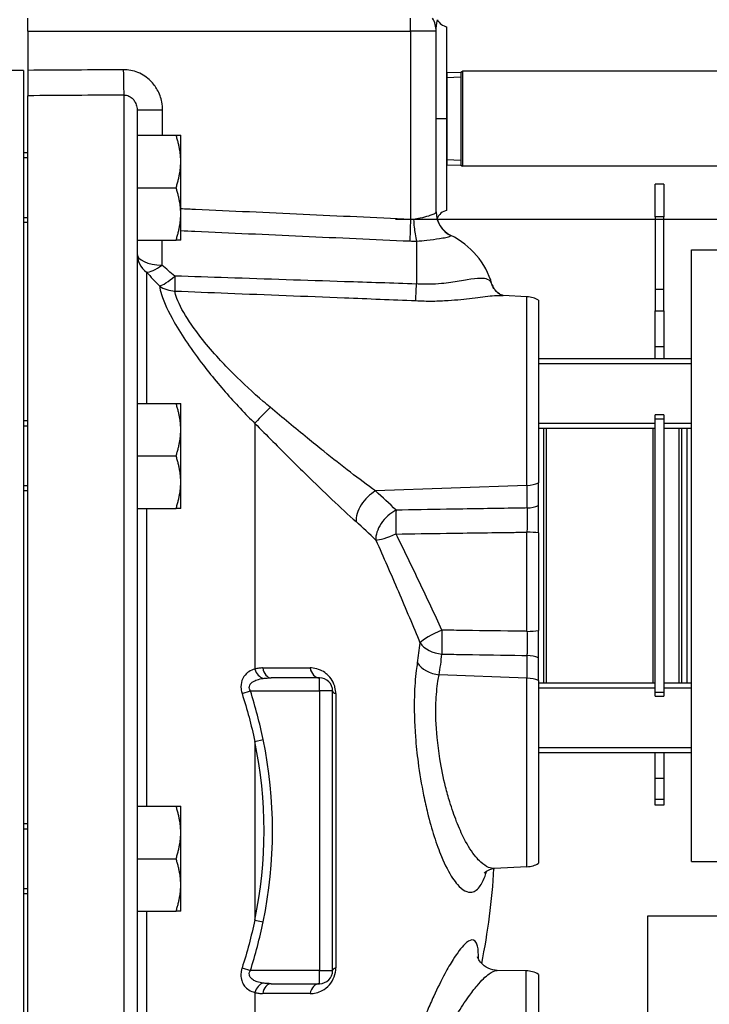
# Model space of a CAD drawing. Extents: x 216 to 4908, y 84 to 3384.
# Drawn here: x 2231 to 2389, y 627 to 853 of the extents above; entities that cross this region are included whole.
import ezdxf

# ---------------------------------------------------------------- set-up
doc = ezdxf.new("R2010")
doc.units = 0
doc.header["$LTSCALE"] = 48
doc.header["$MEASUREMENT"] = 0
doc.layers.get('0').update_dxf_attribs({"linetype": 'CONTINUOUS'})

msp = doc.modelspace()

# ---------------------------------------------------------------- linework, layer by layer
for p, q in [((2232.49, 850.11), (2232.49, 853.11)), ((2232.49, 850.11), (2320.15, 850.11)), ((2232.49, 850.11), (2232.49, 841.17)), ((2325.99, 850.11), (2320.15, 850.11)), ((2320.15, 850.11), (2320.15, 807.04)), ((2325.99, 808.73), (2325.99, 850.11)), ((2231.49, 841.11), (2228.48, 841.11)), ((2231.49, 841.11), (2231.49, 507.11)), ((2328.49, 840.65), (2331.65, 840.75)), ((2331.65, 840.75), (2332.03, 840.96)), ((2331.65, 840.75), (2331.65, 819.48)), ((2331.65, 840.75), (2331.65, 819.48)), ((2332.03, 840.96), (2332.03, 819.26)), ((2613.69, 840.96), (2332.03, 840.96)), ((2328.49, 840.65), (2328.49, 819.58)), ((2331.65, 839.59), (2328.49, 839.49)), ((2232.49, 504.11), (2232.49, 835.37)), ((2254.49, 835.51), (2254.49, 493.11)), ((2263.34, 832.06), (2257.49, 832.06)), ((2257.49, 832.06), (2257.49, 826.31)), ((2263.34, 826.31), (2263.34, 832.06)), ((2257.49, 826.31), (2257.49, 823.86)), ((2257.49, 826.31), (2266.42, 826.31)), ((2267.49, 820.31), (2267.49, 826.31)), ((2257.49, 823.86), (2257.49, 764.91)), ((2232.49, 822.31), (2231.49, 822.31)), ((2232.49, 821.11), (2231.49, 821.11)), ((2328.49, 820.74), (2331.65, 820.64)), ((2267.49, 808.31), (2267.49, 820.31)), ((2328.49, 819.58), (2331.65, 819.48)), ((2331.65, 819.48), (2332.03, 819.26)), ((2655.96, 819.26), (2332.03, 819.26)), ((2257.49, 814.31), (2266.42, 814.31)), ((2376.19, 807.61), (2376.19, 815.11)), ((2378.19, 815.11), (2376.19, 815.11)), ((2378.19, 815.11), (2378.19, 807.61)), ((2231.49, 807.52), (2232.49, 807.52)), ((2267.49, 802.31), (2267.49, 808.31)), ((2412.39, 807.06), (2316.69, 807.06)), ((2376.19, 807.61), (2376.19, 790.99)), ((2378.19, 807.61), (2376.19, 807.61)), ((2378.19, 790.99), (2378.19, 807.61)), ((2232.49, 806.31), (2231.49, 806.31)), ((2329.37, 803.4), (2329.37, 803.35)), ((2257.49, 802.31), (2266.42, 802.31)), ((2263.18, 802.31), (2263.18, 796.56)), ((2321.49, 802.07), (2321.49, 792.28)), ((2384.49, 660.11), (2384.49, 800.11)), ((2384.49, 800.11), (2402.49, 800.11)), ((2259.65, 794.96), (2259.65, 764.91)), ((2346.81, 789.36), (2341.33, 789.65)), ((2346.81, 746.18), (2346.81, 789.36)), ((2376.19, 790.99), (2376.19, 786.1)), ((2378.19, 790.99), (2376.19, 790.99)), ((2378.19, 786.1), (2378.19, 790.99)), ((2349.49, 788.57), (2349.49, 746.74)), ((2376.19, 777.92), (2376.19, 786.1)), ((2376.19, 786.1), (2378.19, 786.1)), ((2378.19, 786.1), (2378.19, 777.92)), ((2376.19, 775.24), (2376.19, 777.92)), ((2378.19, 777.92), (2376.19, 777.92)), ((2378.19, 777.92), (2378.19, 775.24)), ((2349.49, 775.24), (2384.49, 775.24)), ((2384.49, 774.03), (2349.49, 774.03)), ((2257.49, 764.91), (2257.49, 761.4)), ((2257.49, 764.91), (2266.42, 764.91)), ((2267.49, 758.91), (2267.49, 764.91)), ((2376.19, 761.44), (2376.19, 762.34)), ((2378.19, 762.34), (2376.19, 762.34)), ((2378.19, 762.34), (2378.19, 761.44)), ((2232.49, 760.91), (2231.49, 760.91)), ((2232.49, 759.71), (2231.49, 759.71)), ((2257.49, 761.4), (2257.49, 663.81)), ((2284.46, 760.37), (2284.46, 704.13)), ((2349.49, 760.44), (2376.19, 760.44)), ((2376.19, 761.44), (2378.19, 761.44)), ((2376.19, 698.79), (2376.19, 761.44)), ((2378.19, 761.44), (2378.19, 698.79)), ((2378.19, 760.44), (2384.49, 760.44)), ((2267.49, 746.91), (2267.49, 758.91)), ((2349.49, 759.24), (2376.19, 759.24)), ((2350.69, 700.99), (2350.69, 759.24)), ((2351.19, 759.24), (2351.19, 700.99)), ((2375.69, 700.99), (2375.69, 759.24)), ((2378.19, 759.24), (2384.49, 759.24)), ((2381.69, 700.99), (2381.69, 759.24)), ((2382.19, 759.24), (2382.19, 700.99)), ((2383.49, 700.99), (2383.49, 759.24)), ((2257.49, 752.91), (2266.42, 752.91)), ((2231.49, 746.12), (2232.49, 746.12)), ((2267.49, 740.91), (2267.49, 746.91)), ((2346.81, 746.18), (2312.11, 744.89)), ((2346.81, 746.18), (2346.81, 741)), ((2349.49, 741.56), (2349.49, 746.74)), ((2232.49, 744.91), (2231.49, 744.91)), ((2257.49, 740.91), (2266.42, 740.91)), ((2259.65, 740.91), (2259.65, 672.71)), ((2346.81, 712.76), (2346.81, 735.46)), ((2349.49, 735.29), (2349.49, 712.94)), ((2346.81, 707.23), (2346.81, 702.05)), ((2349.49, 701.49), (2349.49, 706.66)), ((2286.26, 704.38), (2297.13, 704.38)), ((2299.29, 702.11), (2288.22, 702.11)), ((2299.29, 699.11), (2299.29, 702.11)), ((2346.81, 702.05), (2326.68, 702.8)), ((2346.81, 658.86), (2346.81, 702.05)), ((2349.49, 701.49), (2349.49, 659.66)), ((2349.49, 700.99), (2376.19, 700.99)), ((2378.19, 700.99), (2384.49, 700.99)), ((2281.54, 698.51), (2283.46, 699.11)), ((2283.46, 699.11), (2299.29, 699.11)), ((2302.29, 699.11), (2299.29, 699.11)), ((2299.29, 699.11), (2299.29, 635.11)), ((2302.29, 635.11), (2302.29, 699.11)), ((2376.19, 699.79), (2349.49, 699.79)), ((2376.19, 697.89), (2376.19, 698.79)), ((2378.19, 698.79), (2376.19, 698.79)), ((2384.49, 699.79), (2378.19, 699.79)), ((2378.19, 698.79), (2378.19, 697.89)), ((2303.01, 698.5), (2303.01, 635.73)), ((2376.19, 697.89), (2378.19, 697.89)), ((2284.46, 687.58), (2286.38, 687.98)), ((2284.46, 687.58), (2284.46, 646.65)), ((2349.49, 686.2), (2384.49, 686.2)), ((2349.49, 684.99), (2384.49, 684.99)), ((2376.19, 679.1), (2376.19, 684.99)), ((2378.19, 684.99), (2378.19, 679.1)), ((2376.19, 674.34), (2376.19, 679.1)), ((2378.19, 679.1), (2376.19, 679.1)), ((2378.19, 679.1), (2378.19, 674.34)), ((2376.19, 674.34), (2378.19, 674.34)), ((2376.19, 672.96), (2376.19, 674.34)), ((2378.19, 674.34), (2378.19, 672.96)), ((2257.49, 672.71), (2266.42, 672.71)), ((2267.49, 666.71), (2267.49, 672.71)), ((2378.19, 672.96), (2376.19, 672.96)), ((2232.49, 668.71), (2231.49, 668.71)), ((2232.49, 667.51), (2231.49, 667.51)), ((2267.49, 654.71), (2267.49, 666.71)), ((2257.49, 663.81), (2257.49, 660.71)), ((2257.49, 660.71), (2257.49, 657.17)), ((2257.49, 660.71), (2266.42, 660.71)), ((2346.81, 658.86), (2339.38, 658.48)), ((2384.49, 660.11), (2402.49, 660.11)), ((2257.49, 657.17), (2257.49, 563.9)), ((2231.49, 653.92), (2232.49, 653.92)), ((2267.49, 648.71), (2267.49, 654.71)), ((2232.49, 652.71), (2231.49, 652.71)), ((2257.49, 648.71), (2266.42, 648.71)), ((2259.65, 648.71), (2259.65, 582.51)), ((2374.49, 522.61), (2374.49, 647.61)), ((2374.49, 647.61), (2390.49, 647.61)), ((2284.46, 646.65), (2286.38, 646.25)), ((2281.54, 635.72), (2283.46, 635.11)), ((2299.29, 635.11), (2283.46, 635.11)), ((2299.29, 632.11), (2299.29, 635.11)), ((2299.29, 635.11), (2302.29, 635.11)), ((2346.6, 635.04), (2339.99, 635.15)), ((2346.6, 604.13), (2346.6, 635.04)), ((2349.49, 634.23), (2349.49, 604.7)), ((2288.22, 632.11), (2299.29, 632.11)), ((2284.46, 630.09), (2284.46, 562.84)), ((2297.13, 629.84), (2286.26, 629.84))]:
    msp.add_line(p, q)
for centre, radius, start, end in [((2319.99, 850.11), 6, 0, 30), ((2328.99, 854.09), 3, 206.2396, 260.4059), ((2331.99, 808.8), 6, 180, 244.0555), ((2328.99, 806.13), 3, 99.5941, 158.567), ((2321.49, 787.21), 18, 16.1077, 64.0555), ((2346.49, 783.37), 6, 60, 87), ((2299.29, 699.11), 3, 0, 90), ((2186.49, 667.11), 100.08, 348.1995, 11.8005), ((2186.49, 667.11), 102.04, 348.1995, 11.8005), ((2186.49, 667.11), 153, 348.5341, 356.7597), ((2346.49, 664.86), 6, 273, 300), ((2299.29, 635.11), 3, 270, 0), ((2346.49, 629.04), 6, 60, 89)]:
    msp.add_arc(centre, radius, start, end)
for centre, major_axis, ratio, start_param, end_param in [((2319.99, 850.11), (0, -6), 0.025373, 1.570796, 2.094395), ((4039.82, 667.11), (-7092, 0), 0.025381, 4.966887, 4.970071), ((2254.49, 841.32), (0.04, -6), 0.025372, 4.712221, 6.028604), ((4039.97, 667.11), (-7092, 0), 0.024535, 4.966887, 4.970093), ((2328.99, 830.09), (-3, 0), 0.000921, 4.879837, 6.283185), ((2320.3, 807.04), (0.28, 5.99), 0.025346, 1.571966, 2.539542), ((2331.99, 808.73), (-6, 0), 0.997072, 0, 1.11798), ((2263.49, 799.22), (-6, 0), 0.44405, 0, 1.518436), ((2263.49, 799.22), (-6, 0), 0.925081, 0, 0.875942), ((2263.49, 799.22), (-4.44, -4.03), 0.311267, 0.312007, 1.227195), ((2266.47, 796.05), (-4.32, -4.16), 0.20739, 0.315184, 1.30239), ((2266.47, 796.05), (0.23, 6), 0.042295, 1.906811, 2.691818), ((2266.47, 796.05), (5.95, 0.77), 0.897719, 3.900762, 4.544504), ((2288.3, 764.03), (-4.26, -4.22), 0.037563, 4.748879, 5.796411), ((2346.49, 750.41), (-6, 0), 0.707107, 1.623156, 2.094395), ((2312.42, 740.65), (-3.98, -4.49), 0.583474, 4.195754, 5.770301), ((2186.15, 671.77), (-158.56, -11.75), 0.706138, 3.693601, 3.743904), ((2346.49, 745.24), (-6, 0), 0.707107, 1.623156, 2.094395), ((2317.12, 736.26), (4.22, 4.27), 0.602906, 1.086694, 2.661241), ((2317.12, 736.26), (-0.1, 6), 0.056954, 0.785651, 1.773847), ((2186.46, 667.52), (152.58, 11.31), 0.706138, 0.552008, 0.602311), ((2317.12, 736.26), (-5.48, -2.45), 0.164988, 0.383086, 1.439962), ((2346.49, 734.16), (-6, 0), 0.217021, 4.18879, 4.660029), ((2327.63, 711.79), (-5.55, -2.29), 0.211837, 4.681567, 5.900555), ((2327.63, 711.79), (0.1, 6), 0.057073, 1.362747, 2.355934), ((2346.49, 714.06), (-6, 0), 0.217021, 1.623156, 2.094395), ((2190.52, 721.41), (131.92, -9.78), 0.706138, 6.217388, 6.266803), ((2327.63, 711.79), (-5.97, 0.58), 0.70798, 0.542956, 1.587222), ((2327, 707.03), (-5.92, 1), 0.706542, 0.592366, 1.636632), ((2190.36, 719.3), (137.09, -10.16), 0.706138, 6.217388, 6.266803), ((2346.49, 702.99), (-6, 0), 0.707107, 4.18879, 4.660029), ((2286.38, 704.86), (0.85, -2.88), 0.683432, 4.763906, 5.876859), ((2288.22, 705.11), (0, -3), 0.672336, 4.958454, 6.283185), ((2299.29, 705.11), (0, -3), 0.745534, 4.958454, 6.283185), ((2346.49, 697.81), (-6, 0), 0.707107, 4.18879, 4.660029), ((2305.29, 699.11), (-3, 0), 0.316497, 0, 0.705113), ((2305.29, 635.11), (-3, 0), 0.316497, 5.578073, 6.283185), ((2286.38, 629.37), (0.85, 2.88), 0.683432, 0.406326, 1.519279), ((2288.22, 629.11), (0, 3), 0.672336, 0, 1.324731), ((2299.29, 629.11), (0, 3), 0.745534, 0, 1.324731)]:
    msp.add_ellipse(centre, major_axis=major_axis, ratio=ratio, start_param=start_param, end_param=end_param)
for points, knots in [([(2325.99, 850.11), (2325.99, 851.02), (2326.14, 851.91), (2326.27, 852.62), (2326.3, 852.75), (2326.3, 852.77), (2326.3, 852.77), (2326.3, 852.77)], [-2.652931, -2.652931, -2.652931, -2.652931, -1.765784, -1.765784, -1.356944, -1.356944, -1.326409, -1.326409, -1.326409, -1.326409]), ([(2328.49, 830.09), (2328.49, 830.11), (2328.49, 830.13), (2328.49, 832.9), (2328.49, 835.63), (2328.49, 840.72), (2328.49, 843.03), (2328.49, 846.92), (2328.49, 848.47), (2328.49, 850.58), (2328.49, 851.13), (2328.49, 851.13), (2328.49, 851.13), (2328.49, 851.13)], [-7.434762, -7.434762, -7.434762, -7.434762, -7.429218, -7.429218, -6.603138, -6.603138, -5.777226, -5.777226, -4.951476, -4.951476, -4.12588, -4.12588, -4.120354, -4.120354, -4.120354, -4.120354]), ([(2232.49, 841.17), (2232.49, 840.64), (2232.49, 840.1), (2232.49, 839.07), (2232.49, 838.58), (2232.49, 837.44), (2232.49, 836.85), (2232.49, 835.91), (2232.49, 835.57), (2232.49, 835.37)], [-0.7900183, -0.7900183, -0.7900183, -0.7900183, -0.6295385, -0.6295385, -0.4690488, -0.4690488, -0.2345452, -0.2345452, 0, 0, 0, 0]), ([(2263.34, 832.06), (2263.34, 832.68), (2263.28, 833.31), (2262.96, 834.92), (2262.62, 835.86), (2261.71, 837.47), (2261.19, 838.15), (2259.78, 839.56), (2258.77, 840.23), (2256.64, 841.1), (2255.48, 841.32), (2254.34, 841.32)], [-1.426511, -1.426511, -1.426511, -1.426511, -1.239824, -1.239824, -0.941124, -0.941124, -0.690377, -0.690377, -0.341647, -0.341647, 0, 0, 0, 0]), ([(2254.49, 835.51), (2254.87, 835.52), (2255.26, 835.44), (2255.97, 835.12), (2256.31, 834.87), (2256.78, 834.35), (2256.95, 834.1), (2257.25, 833.5), (2257.37, 833.14), (2257.47, 832.54), (2257.49, 832.3), (2257.49, 832.06)], [0, 0, 0, 0, 0.341647, 0.341647, 0.690377, 0.690377, 0.941124, 0.941124, 1.239824, 1.239824, 1.426511, 1.426511, 1.426511, 1.426511]), ([(2328.49, 809.09), (2328.49, 809.09), (2328.49, 809.09), (2328.49, 809.12), (2328.49, 809.69), (2328.49, 811.83), (2328.49, 813.39), (2328.49, 817.29), (2328.49, 819.61), (2328.49, 824.67), (2328.49, 827.37), (2328.49, 830.09)], [2.502673, 2.502673, 2.502673, 2.502673, 2.525703, 2.525703, 3.348581, 3.348581, 4.171412, 4.171412, 4.995846, 4.995846, 5.813114, 5.813114, 5.813114, 5.813114]), ([(2320.15, 807.04), (2311.94, 807.42), (2303.73, 807.8), (2287.32, 808.56), (2279.11, 808.94), (2270.9, 809.31), (2269.77, 809.37), (2268.63, 809.42), (2267.49, 809.47)], [-9.862672, -9.862672, -9.862672, -9.862672, -7.397004, -7.397004, -4.931336, -4.931336, -4.931336, -4.590158, -4.590158, -4.590158, -4.590158]), ([(2325.99, 808.73), (2325.99, 808.67), (2325.96, 808.61), (2325.76, 808.43), (2325.55, 808.3), (2324.98, 808.06), (2324.64, 807.94), (2323.71, 807.66), (2323.04, 807.48), (2321.85, 807.22), (2321.34, 807.12), (2320.83, 807.03)], [0, 0, 0, 0, 0.232944, 0.232944, 0.605654, 0.605654, 0.934417, 0.934417, 1.404191, 1.404191, 1.714916, 1.714916, 1.714916, 1.714916]), ([(2320.83, 807.03), (2320.83, 807.03), (2320.83, 807.02), (2320.86, 806.44), (2320.91, 805.86), (2321.02, 804.75), (2321.09, 804.22), (2321.26, 803.09), (2321.38, 802.53), (2321.49, 802.09)], [-0.0015386, -0.0015386, -0.0015386, -0.0015386, 0, 0, 0.1740711, 0.1740711, 0.3483146, 0.3483146, 0.5826476, 0.5826476, 0.5826476, 0.5826476]), ([(2267.49, 804.49), (2268.58, 804.44), (2269.66, 804.39), (2270.74, 804.35), (2278.95, 803.97), (2287.15, 803.6), (2303.57, 802.85), (2311.78, 802.48), (2319.98, 802.11)], [4.606359, 4.606359, 4.606359, 4.606359, 4.931336, 4.931336, 4.931336, 7.397004, 7.397004, 9.862672, 9.862672, 9.862672, 9.862672]), ([(2321.49, 802.07), (2322.31, 802.14), (2323.12, 802.22), (2324.94, 802.42), (2325.95, 802.55), (2327.34, 802.76), (2327.84, 802.85), (2328.7, 803.03), (2329.02, 803.12), (2329.31, 803.26), (2329.37, 803.31), (2329.37, 803.35)], [-1.731825, -1.731825, -1.731825, -1.731825, -1.404191, -1.404191, -0.934417, -0.934417, -0.605654, -0.605654, -0.232944, -0.232944, 0, 0, 0, 0]), ([(2321.49, 792.26), (2315.99, 792.44), (2310.5, 792.62), (2305, 792.8), (2296.08, 793.09), (2287.16, 793.38), (2274.22, 793.81), (2270.18, 793.94), (2266.15, 794.08)], [-7.011423, -7.011423, -7.011423, -7.011423, -5.358868, -5.358868, -5.358868, -2.679434, -2.679434, -1.468398, -1.468398, -1.468398, -1.468398]), ([(2338.79, 792.21), (2338.64, 792.73), (2338.3, 793.09), (2337.36, 793.48), (2336.81, 793.55), (2335.3, 793.53), (2334.3, 793.4), (2332.56, 793.12), (2331.95, 793.02), (2330.06, 792.71), (2328.68, 792.5), (2326.33, 792.28), (2325.43, 792.23), (2324.04, 792.2), (2323.55, 792.2), (2322.54, 792.22), (2322.01, 792.24), (2321.49, 792.28)], [-9.361845, -9.361845, -9.361845, -9.361845, -8.713792, -8.713792, -8.173257, -8.173257, -7.50335, -7.50335, -7.180527, -7.180527, -6.547222, -6.547222, -6.17975, -6.17975, -5.981937, -5.981937, -5.775628, -5.775628, -5.775628, -5.775628]), ([(2262.63, 791.81), (2262.71, 791.22), (2262.86, 790.56), (2263.65, 788.07), (2264.67, 785.88), (2266.87, 782.01), (2267.89, 780.39), (2270.15, 777.06), (2271.38, 775.35), (2273.76, 772.28), (2274.88, 770.88), (2278.21, 766.93), (2280.51, 764.4), (2283.4, 761.43), (2283.93, 760.9), (2284.46, 760.37)], [-4.5802, -4.5802, -4.5802, -4.5802, -4.1666, -4.1666, -3.148861, -3.148861, -2.475915, -2.475915, -1.802974, -1.802974, -1.246986, -1.246986, -0.225788, -0.225788, 0, 0, 0, 0]), ([(2321.35, 788.46), (2321.35, 788.46), (2321.35, 788.47), (2321.35, 788.66), (2321.36, 788.91), (2321.38, 789.49), (2321.39, 789.83), (2321.43, 790.82), (2321.46, 791.52), (2321.49, 792.26)], [-0.0011533, -0.0011533, -0.0011533, -0.0011533, 0, 0, 0.1445882, 0.1445882, 0.2891886, 0.2891886, 0.5236204, 0.5236204, 0.5236204, 0.5236204]), ([(2338.79, 792.21), (2338.87, 791.93), (2339.01, 791.58), (2339.46, 790.89), (2339.76, 790.56), (2340.36, 790.07), (2340.66, 789.9), (2341.12, 789.71), (2341.27, 789.67), (2341.36, 789.65), (2341.37, 789.65), (2341.38, 789.65)], [15.4502821, 15.4502821, 15.4502821, 15.4502821, 15.6616918, 15.6616918, 15.8731016, 15.8731016, 16.0845114, 16.0845114, 16.2959212, 16.2959212, 16.3358055, 16.3358055, 16.3358055, 16.3358055]), ([(2341.38, 789.65), (2341.37, 789.65), (2341.36, 789.65), (2341.27, 789.67), (2341.12, 789.71), (2340.66, 789.9), (2340.36, 790.07), (2339.76, 790.56), (2339.46, 790.89), (2339.01, 791.58), (2338.87, 791.93), (2338.79, 792.21)], [8.4763212, 8.4763212, 8.4763212, 8.4763212, 8.5162056, 8.5162056, 8.7276153, 8.7276153, 8.9390251, 8.9390251, 9.1504349, 9.1504349, 9.3618446, 9.3618446, 9.3618446, 9.3618446]), ([(2266.15, 790.65), (2270.18, 790.49), (2274.22, 790.33), (2287.16, 789.82), (2296.08, 789.47), (2305, 789.11), (2310.45, 788.9), (2315.9, 788.68), (2321.35, 788.46)], [1.468398, 1.468398, 1.468398, 1.468398, 2.679434, 2.679434, 5.358868, 5.358868, 5.358868, 6.996861, 6.996861, 6.996861, 6.996861]), ([(2287.98, 764.04), (2287.45, 764.48), (2286.93, 764.92), (2284.04, 767.41), (2281.74, 769.54), (2278.41, 772.86), (2277.28, 774.04), (2274.91, 776.65), (2273.67, 778.09), (2271.42, 780.91), (2270.4, 782.29), (2268.19, 785.58), (2267.18, 787.45), (2266.39, 789.58), (2266.23, 790.15), (2266.15, 790.65)], [0, 0, 0, 0, 0.225788, 0.225788, 1.246986, 1.246986, 1.802974, 1.802974, 2.475915, 2.475915, 3.148861, 3.148861, 4.1666, 4.1666, 4.5802, 4.5802, 4.5802, 4.5802]), ([(2321.35, 788.46), (2321.98, 788.42), (2322.62, 788.4), (2323.92, 788.36), (2324.58, 788.36), (2326.43, 788.38), (2327.62, 788.43), (2330.76, 788.63), (2332.61, 788.84), (2335.13, 789.15), (2335.93, 789.25), (2338.25, 789.53), (2339.59, 789.67), (2340.92, 789.67), (2341.13, 789.66), (2341.33, 789.65)], [5.79234, 5.79234, 5.79234, 5.79234, 5.981937, 5.981937, 6.17975, 6.17975, 6.547222, 6.547222, 7.180527, 7.180527, 7.50335, 7.50335, 8.173257, 8.173257, 8.304796, 8.304796, 8.304796, 8.304796]), ([(2312.11, 744.89), (2310.27, 746.21), (2308.34, 747.66), (2304.37, 750.71), (2302.33, 752.32), (2299.04, 754.96), (2297.78, 755.97), (2293.7, 759.29), (2290.83, 761.66), (2287.98, 764.04)], [0, 0, 0, 0, 0.905959, 0.905959, 1.811913, 1.811913, 2.355494, 2.355494, 3.571115, 3.571115, 3.571115, 3.571115]), ([(2284.46, 760.37), (2287.2, 757.61), (2289.96, 754.84), (2293.89, 750.95), (2295.09, 749.76), (2298.26, 746.66), (2300.23, 744.76), (2304.05, 741.15), (2305.9, 739.44), (2307.67, 737.88)], [-3.571115, -3.571115, -3.571115, -3.571115, -2.355494, -2.355494, -1.811913, -1.811913, -0.905959, -0.905959, 0, 0, 0, 0]), ([(2349.49, 735.29), (2349.49, 735.97), (2349.49, 736.67), (2349.49, 738.05), (2349.49, 738.73), (2349.49, 740.19), (2349.49, 740.94), (2349.49, 741.56)], [-0.6832791, -0.6832791, -0.6832791, -0.6832791, -0.4744858, -0.4744858, -0.266401, -0.266401, 0, 0, 0, 0]), ([(2346.81, 741), (2345.69, 740.98), (2344.56, 740.96), (2338.42, 740.86), (2333.41, 740.78), (2328.39, 740.69), (2324.53, 740.63), (2320.67, 740.56), (2316.81, 740.49)], [1.170688, 1.170688, 1.170688, 1.170688, 1.507925, 1.507925, 3.01585, 3.01585, 3.01585, 4.175828, 4.175828, 4.175828, 4.175828]), ([(2346.81, 741), (2346.82, 740.68), (2346.83, 740.31), (2346.85, 739.47), (2346.85, 738.98), (2346.85, 737.87), (2346.85, 737.25), (2346.83, 736.23), (2346.82, 735.84), (2346.81, 735.46)], [-1.197516, -1.197516, -1.197516, -1.197516, -0.922747, -0.922747, -0.603275, -0.603275, -0.232029, -0.232029, 0, 0, 0, 0]), ([(2316.81, 735.04), (2320.67, 735.1), (2324.53, 735.15), (2328.39, 735.21), (2333.41, 735.28), (2338.42, 735.35), (2344.56, 735.43), (2345.69, 735.45), (2346.81, 735.46)], [-4.175828, -4.175828, -4.175828, -4.175828, -3.01585, -3.01585, -3.01585, -1.507925, -1.507925, -1.170688, -1.170688, -1.170688, -1.170688]), ([(2327.31, 713.04), (2326.49, 714.84), (2325.64, 716.66), (2323.92, 720.34), (2323.05, 722.19), (2322.16, 724.04), (2321.28, 725.89), (2320.39, 727.74), (2318.6, 731.42), (2317.7, 733.24), (2316.81, 735.04)], [0, 0, 0, 0, 0.665801, 0.665801, 1.331602, 1.331602, 1.331602, 1.997402, 1.997402, 2.663203, 2.663203, 2.663203, 2.663203]), ([(2312.2, 733.65), (2313.05, 731.73), (2313.92, 729.78), (2315.64, 725.85), (2316.5, 723.87), (2317.35, 721.89), (2318.19, 719.91), (2319.04, 717.93), (2320.69, 713.99), (2321.51, 712.03), (2322.3, 710.11)], [-2.663203, -2.663203, -2.663203, -2.663203, -1.997402, -1.997402, -1.331602, -1.331602, -1.331602, -0.665801, -0.665801, 0, 0, 0, 0]), ([(2346.81, 712.76), (2346.41, 712.77), (2346.01, 712.78), (2341.32, 712.84), (2337.03, 712.9), (2332.73, 712.96), (2330.93, 712.99), (2329.12, 713.01), (2327.31, 713.04)], [1.170715, 1.170715, 1.170715, 1.170715, 1.290387, 1.290387, 2.580775, 2.580775, 2.580775, 3.123564, 3.123564, 3.123564, 3.123564]), ([(2346.81, 712.76), (2346.82, 712.32), (2346.83, 711.85), (2346.85, 710.86), (2346.85, 710.33), (2346.85, 709.21), (2346.85, 708.65), (2346.83, 707.8), (2346.82, 707.5), (2346.81, 707.23)], [-1.197516, -1.197516, -1.197516, -1.197516, -0.922713, -0.922713, -0.60325, -0.60325, -0.232019, -0.232019, 0, 0, 0, 0]), ([(2349.49, 706.66), (2349.49, 707.16), (2349.49, 707.72), (2349.49, 708.95), (2349.49, 709.62), (2349.49, 711.17), (2349.49, 712.07), (2349.49, 712.94)], [-0.6832792, -0.6832792, -0.6832792, -0.6832792, -0.474486, -0.474486, -0.266401, -0.266401, 0, 0, 0, 0]), ([(2321.69, 705.53), (2321.6, 704.98), (2321.52, 704.4), (2321.21, 702.02), (2321.07, 700.04), (2320.93, 695.02), (2321.01, 691.86), (2321.41, 686.67), (2321.62, 684.71), (2322.2, 680.24), (2322.63, 677.68), (2323.41, 673.84), (2323.72, 672.5), (2324.5, 669.31), (2325.01, 667.5), (2326.09, 664.13), (2326.66, 662.58), (2328.06, 659.23), (2328.92, 657.55), (2330.14, 655.69), (2330.51, 655.2), (2331.45, 654.13), (2332.03, 653.65), (2333.15, 653.07), (2333.69, 652.97), (2334.89, 653.2), (2335.54, 653.7), (2336.36, 654.89), (2336.59, 655.29), (2337.08, 656.36), (2337.35, 657.09), (2337.58, 657.91)], [-10.209439, -10.209439, -10.209439, -10.209439, -9.963453, -9.963453, -9.223197, -9.223197, -8.19971, -8.19971, -7.59584, -7.59584, -6.792516, -6.792516, -6.339527, -6.339527, -5.677806, -5.677806, -5.016079, -5.016079, -4.079101, -4.079101, -3.673764, -3.673764, -3.032922, -3.032922, -2.392075, -2.392075, -1.528689, -1.528689, -1.175908, -1.175908, -0.7003, -0.7003, -0.7003, -0.7003]), ([(2327.31, 707.55), (2329.12, 707.52), (2330.93, 707.49), (2332.73, 707.46), (2337.03, 707.39), (2341.32, 707.32), (2346.01, 707.24), (2346.41, 707.23), (2346.81, 707.23)], [-3.123564, -3.123564, -3.123564, -3.123564, -2.580775, -2.580775, -2.580775, -1.290387, -1.290387, -1.170715, -1.170715, -1.170715, -1.170715]), ([(2284.46, 704.13), (2283.98, 704), (2283.51, 703.8), (2282.89, 703.39), (2282.71, 703.25), (2282.1, 702.69), (2281.73, 702.17), (2281.3, 700.94), (2281.23, 700.23), (2281.36, 699.18), (2281.43, 698.84), (2281.54, 698.51)], [-0.8619055, -0.8619055, -0.8619055, -0.8619055, -0.6565946, -0.6565946, -0.5621627, -0.5621627, -0.3280972, -0.3280972, -0.1051388, -0.1051388, 0, 0, 0, 0]), ([(2286.26, 704.38), (2285.96, 704.38), (2285.65, 704.36), (2285.05, 704.28), (2284.75, 704.22), (2284.46, 704.13)], [-0.2541004, -0.2541004, -0.2541004, -0.2541004, -0.1270502, -0.1270502, 0, 0, 0, 0]), ([(2303.01, 698.5), (2303.01, 698.99), (2302.95, 699.51), (2302.75, 700.23), (2302.68, 700.45), (2302.36, 701.27), (2302.03, 701.81), (2301.39, 702.57), (2301.12, 702.83), (2300.84, 703.06), (2300.4, 703.42), (2299.94, 703.69), (2298.94, 704.13), (2298.38, 704.27), (2297.59, 704.37), (2297.36, 704.38), (2297.13, 704.38)], [-1.124804, -1.124804, -1.124804, -1.124804, -0.966996, -0.966996, -0.897384, -0.897384, -0.697759, -0.697759, -0.562402, -0.562402, -0.562402, -0.354021, -0.354021, -0.106807, -0.106807, 0, 0, 0, 0]), ([(2283.46, 699.11), (2283.36, 699.28), (2283.28, 699.45), (2283.15, 699.99), (2283.22, 700.35), (2283.65, 700.98), (2284.02, 701.25), (2284.63, 701.53), (2284.81, 701.61), (2285.43, 701.81), (2285.9, 701.92), (2286.38, 701.99)], [0, 0, 0, 0, 0.1051388, 0.1051388, 0.3280972, 0.3280972, 0.5621627, 0.5621627, 0.6565946, 0.6565946, 0.8619055, 0.8619055, 0.8619055, 0.8619055]), ([(2286.38, 701.99), (2286.67, 702.03), (2286.98, 702.06), (2287.59, 702.1), (2287.91, 702.11), (2288.22, 702.11)], [0, 0, 0, 0, 0.1270502, 0.1270502, 0.2541004, 0.2541004, 0.2541004, 0.2541004]), ([(2339.38, 658.48), (2338.94, 658.45), (2338.48, 658.54), (2337.42, 658.97), (2336.83, 659.37), (2335.85, 660.27), (2335.46, 660.68), (2334.19, 662.23), (2333.29, 663.64), (2331.84, 666.46), (2331.25, 667.77), (2330.13, 670.62), (2329.6, 672.15), (2328.78, 674.84), (2328.47, 675.98), (2327.66, 679.22), (2327.21, 681.39), (2326.6, 685.17), (2326.39, 686.83), (2325.97, 691.22), (2325.88, 693.9), (2326.03, 698.16), (2326.18, 699.83), (2326.5, 701.85), (2326.59, 702.33), (2326.68, 702.8)], [2.510259, 2.510259, 2.510259, 2.510259, 3.032922, 3.032922, 3.673764, 3.673764, 4.079101, 4.079101, 5.016079, 5.016079, 5.677806, 5.677806, 6.339527, 6.339527, 6.792516, 6.792516, 7.59584, 7.59584, 8.19971, 8.19971, 9.223197, 9.223197, 9.963453, 9.963453, 10.209439, 10.209439, 10.209439, 10.209439]), ([(2286.38, 687.98), (2285.98, 689.86), (2285.54, 691.73), (2284.57, 695.44), (2284.04, 697.28), (2283.46, 699.11)], [0, 0, 0, 0, 0.575412, 0.575412, 1.150823, 1.150823, 1.150823, 1.150823]), ([(2281.54, 698.51), (2282.11, 696.71), (2282.65, 694.9), (2283.62, 691.26), (2284.06, 689.42), (2284.46, 687.58)], [-1.150823, -1.150823, -1.150823, -1.150823, -0.575412, -0.575412, 0, 0, 0, 0]), ([(2337.04, 657.44), (2337.04, 657.44), (2337.16, 657.61), (2337.88, 658.12), (2338.59, 658.42), (2339.33, 658.47), (2339.36, 658.47), (2339.38, 658.48)], [1.5704513, 1.5704513, 1.5704513, 1.5704513, 2.0082075, 2.0082075, 2.4942045, 2.4942045, 2.5102594, 2.5102594, 2.5102594, 2.5102594]), ([(2284.46, 646.65), (2284.06, 644.81), (2283.62, 642.97), (2282.65, 639.33), (2282.11, 637.51), (2281.54, 635.72)], [-1.150823, -1.150823, -1.150823, -1.150823, -0.575412, -0.575412, 0, 0, 0, 0]), ([(2283.46, 635.11), (2284.04, 636.94), (2284.57, 638.79), (2285.54, 642.5), (2285.98, 644.37), (2286.38, 646.25)], [0, 0, 0, 0, 0.575412, 0.575412, 1.150823, 1.150823, 1.150823, 1.150823]), ([(2335.68, 637.78), (2335.72, 639), (2335.66, 639.99), (2335.24, 641.72), (2334.78, 642.2), (2333.7, 642.07), (2333.15, 641.73), (2331.75, 640.36), (2330.85, 639.17), (2329.27, 636.66), (2328.63, 635.57), (2327.17, 632.85), (2326.31, 631.12), (2324.97, 628.2), (2324.48, 627.1), (2323.63, 625.09), (2323.25, 624.18), (2322.51, 622.32), (2322.14, 621.38), (2320.98, 618.29), (2320.23, 616.13), (2319.24, 612.99), (2318.94, 612), (2318.09, 609.02), (2317.6, 607.08), (2317, 604.16), (2316.81, 603.1), (2316.68, 602.13)], [-7.513925, -7.513925, -7.513925, -7.513925, -6.861241, -6.861241, -5.937214, -5.937214, -5.271599, -5.271599, -4.40911, -4.40911, -3.872157, -3.872157, -3.17862, -3.17862, -2.780914, -2.780914, -2.466369, -2.466369, -2.151818, -2.151818, -1.443188, -1.443188, -1.114798, -1.114798, -0.428769, -0.428769, 0, 0, 0, 0]), ([(2339.99, 635.15), (2339.35, 635.16), (2338.58, 635.33), (2337.27, 635.95), (2336.74, 636.38), (2336.02, 637.16), (2335.82, 637.5), (2335.57, 638), (2335.52, 638.16), (2335.49, 638.27), (2335.49, 638.29), (2335.49, 638.29)], [6.012508, 6.012508, 6.012508, 6.012508, 6.2122864, 6.2122864, 6.4083846, 6.4083846, 6.6053471, 6.6053471, 6.8096836, 6.8096836, 6.9120418, 6.9120418, 6.9120418, 6.9120418]), ([(2281.54, 635.72), (2281.46, 635.47), (2281.4, 635.21), (2281.28, 634.54), (2281.26, 634.13), (2281.32, 633.3), (2281.42, 632.89), (2281.71, 632.17), (2281.91, 631.85), (2282.41, 631.22), (2282.74, 630.93), (2283.52, 630.43), (2283.98, 630.23), (2284.46, 630.09)], [0, 0, 0, 0, 0.0795744, 0.0795744, 0.2068934, 0.2068934, 0.3476607, 0.3476607, 0.4839079, 0.4839079, 0.6581626, 0.6581626, 0.8625151, 0.8625151, 0.8625151, 0.8625151]), ([(2297.13, 629.84), (2298.04, 629.84), (2299.01, 630.06), (2300.49, 630.86), (2301.05, 631.28), (2301.99, 632.34), (2302.39, 632.99), (2302.89, 634.36), (2303.01, 635.07), (2303.01, 635.73)], [-1.124644, -1.124644, -1.124644, -1.124644, -0.703561, -0.703561, -0.446486, -0.446486, -0.212704, -0.212704, 0, 0, 0, 0]), ([(2286.38, 632.24), (2285.9, 632.31), (2285.44, 632.41), (2284.66, 632.67), (2284.33, 632.82), (2283.83, 633.14), (2283.64, 633.31), (2283.34, 633.68), (2283.25, 633.89), (2283.18, 634.31), (2283.2, 634.52), (2283.32, 634.86), (2283.38, 634.99), (2283.46, 635.11)], [-0.8625151, -0.8625151, -0.8625151, -0.8625151, -0.6581626, -0.6581626, -0.4839079, -0.4839079, -0.3476607, -0.3476607, -0.2068934, -0.2068934, -0.0795744, -0.0795744, 0, 0, 0, 0]), ([(2321.68, 603.83), (2321.82, 604.59), (2322.01, 605.42), (2322.64, 607.71), (2323.14, 609.23), (2324.03, 611.58), (2324.34, 612.35), (2325.37, 614.82), (2326.15, 616.51), (2327.36, 618.93), (2327.74, 619.67), (2328.51, 621.13), (2328.9, 621.84), (2329.79, 623.42), (2330.3, 624.28), (2331.69, 626.56), (2332.58, 627.91), (2334.1, 630.04), (2334.76, 630.9), (2336.4, 632.85), (2337.34, 633.78), (2338.8, 634.84), (2339.37, 635.1), (2339.89, 635.15), (2339.94, 635.15), (2339.99, 635.15)], [0, 0, 0, 0, 0.428769, 0.428769, 1.114798, 1.114798, 1.443188, 1.443188, 2.151818, 2.151818, 2.466369, 2.466369, 2.780914, 2.780914, 3.17862, 3.17862, 3.872157, 3.872157, 4.40911, 4.40911, 5.271599, 5.271599, 5.937214, 5.937214, 6.012508, 6.012508, 6.012508, 6.012508]), ([(2288.22, 632.11), (2287.91, 632.11), (2287.59, 632.12), (2286.98, 632.17), (2286.67, 632.2), (2286.38, 632.24)], [0, 0, 0, 0, 0.1270502, 0.1270502, 0.2541004, 0.2541004, 0.2541004, 0.2541004]), ([(2284.46, 630.09), (2284.75, 630.01), (2285.05, 629.95), (2285.65, 629.86), (2285.96, 629.84), (2286.26, 629.84)], [-0.2541004, -0.2541004, -0.2541004, -0.2541004, -0.1270502, -0.1270502, 0, 0, 0, 0])]:
    msp.add_open_spline(points, degree=3, knots=knots)
for points, weights in [([(2267.49, 820.31), (2267.49, 823.1), (2266.42, 826.31)], [1, 1.03896223054, 1.00193809295]), ([(2266.42, 826.31), (2267.49, 826.31), (2267.49, 826.31)], [1.00193809295, 1.03896223054, 1]), ([(2266.42, 814.31), (2267.49, 817.53), (2267.49, 820.31)], [1.00193809295, 1.03896223054, 1]), ([(2267.49, 808.31), (2267.49, 811.1), (2266.42, 814.31)], [1, 1.03896223054, 1.00193809295]), ([(2266.42, 802.31), (2267.49, 805.53), (2267.49, 808.31)], [1.00194395563, 1.03895914551, 1]), ([(2267.49, 802.31), (2267.49, 802.31), (2266.42, 802.31)], [1, 1.03895914551, 1.00194395563]), ([(2267.49, 758.91), (2267.49, 761.7), (2266.42, 764.91)], [1, 1.03896223054, 1.00193809295]), ([(2266.42, 764.91), (2267.49, 764.91), (2267.49, 764.91)], [1.00193809295, 1.03896223054, 1]), ([(2266.42, 752.91), (2267.49, 756.13), (2267.49, 758.91)], [1.00193809295, 1.03896223054, 1]), ([(2267.49, 746.91), (2267.49, 749.7), (2266.42, 752.91)], [1, 1.03896223054, 1.00193809295]), ([(2266.42, 740.91), (2267.49, 744.13), (2267.49, 746.91)], [1.00194395563, 1.03895914551, 1]), ([(2267.49, 740.91), (2267.49, 740.91), (2266.42, 740.91)], [1, 1.03895914551, 1.00194395563]), ([(2267.49, 666.71), (2267.49, 669.5), (2266.42, 672.71)], [1, 1.03896223054, 1.00193809295]), ([(2266.42, 672.71), (2267.49, 672.71), (2267.49, 672.71)], [1.00193809295, 1.03896223054, 1]), ([(2266.42, 660.71), (2267.49, 663.93), (2267.49, 666.71)], [1.00193809295, 1.03896223054, 1]), ([(2267.49, 654.71), (2267.49, 657.5), (2266.42, 660.71)], [1, 1.03896223054, 1.00193809295]), ([(2266.42, 648.71), (2267.49, 651.93), (2267.49, 654.71)], [1.00194395563, 1.03895914551, 1]), ([(2267.49, 648.71), (2267.49, 648.71), (2266.42, 648.71)], [1, 1.03895914551, 1.00194395563])]:
    msp.add_rational_spline(points, weights, degree=2)
for points in [[(2320.83, 807.03), (2320.6, 807.02), (2320.37, 807.02), (2320.15, 807.04)], [(2319.98, 802.11), (2320.49, 802.08), (2320.99, 802.08), (2321.49, 802.09)], [(2321.49, 802.07), (2321.49, 802.07), (2321.49, 802.08), (2321.49, 802.09)], [(2266.15, 794.08), (2265.13, 794.91), (2264.14, 795.74), (2263.18, 796.56)], [(2259.65, 794.96), (2260.61, 793.92), (2261.6, 792.86), (2262.63, 791.81)], [(2321.49, 792.26), (2321.49, 792.27), (2321.49, 792.27), (2321.49, 792.28)], [(2339.38, 658.48), (2339.34, 658.47), (2339.29, 658.47), (2339.25, 658.47)]]:
    msp.add_open_spline(points, degree=3)

doc.saveas('drawing.dxf')
